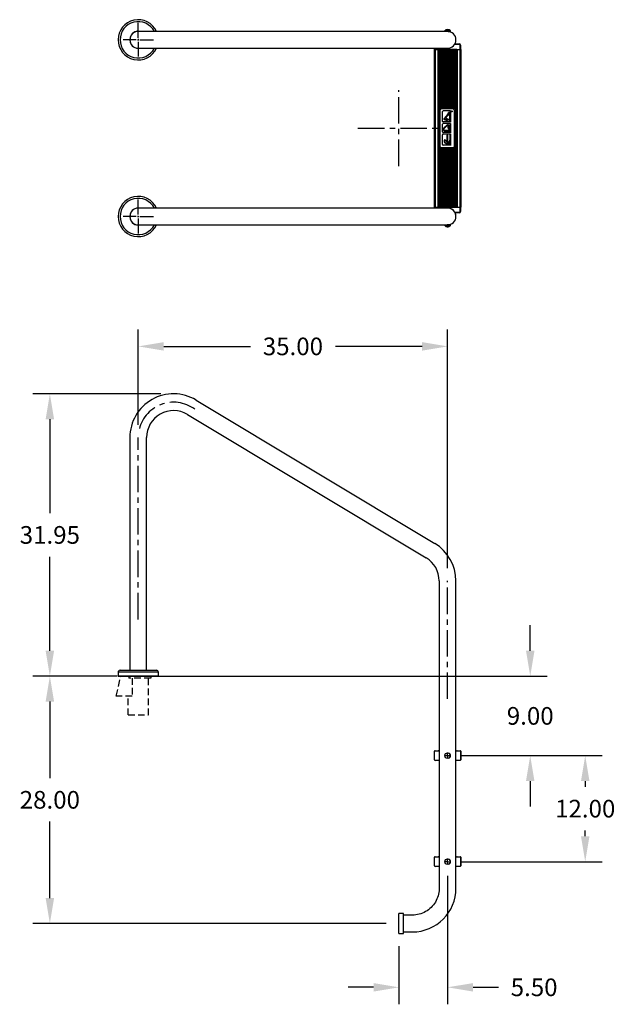
# Model space of a CAD drawing. Extents: x -13 to 104, y -99 to 12.
# Drawn here: x -13 to 54, y -99 to 12 of the extents above; entities that cross this region are included whole.
import ezdxf

# ---------------------------------------------------------------- set-up
doc = ezdxf.new("R2010")
doc.units = 0
doc.header["$LTSCALE"] = 6
doc.header["$MEASUREMENT"] = 0
doc.header["$PDSIZE"] = -1
doc.linetypes.add('CENTERX2', pattern=[0.8, 0.5, -0.1, 0.1, -0.1])
doc.linetypes.add('HIDDEN2', pattern=[0.1875, 0.125, -0.0625])
doc.layers.get('0').update_dxf_attribs({"linetype": 'CONTINUOUS'})
doc.layers.get('DEFPOINTS').update_dxf_attribs({"linetype": 'CONTINUOUS'})
doc.layers.add('HID', color=7, linetype='HIDDEN2')
doc.styles.add('ARIAL', font='ARIAL.TTF')
doc.dimstyles.get("Standard").update_dxf_attribs({"dimtxt": 0.18, "dimasz": 0.18, "dimexe": 0.18, "dimexo": 0.0625, "dimgap": 0.09, "dimtad": 0, "dimtih": 1, "dimtoh": 1, "dimdec": 4, "dimzin": 0, "dimtxsty": 'STANDARD', "dimcen": 0.09, "dimazin": 3, "dimtfac": 1, "dimtdec": 4, "dimtofl": 0, "dimtmove": 0, "dimatfit": 3, "dimtolj": 1, "dimtzin": 0})

# ---------------------------------------------------------------- blocks, each defined once
blk = doc.blocks.new('*D16')
at = {"color": 0}
for p, q in [((2.56, -30.07), (-11.92, -30.07)), ((-10, -32.95), (-10, -43.58)), ((-10, -59.14), (-10, -48.51)), ((-2.39, -62.02), (-11.92, -62.02))]:
    blk.add_line(p, q, dxfattribs=at)
for points in [[(-10.48, -32.95), (-9.52, -32.95), (-10, -30.07)], [(-10.48, -59.14), (-9.52, -59.14), (-10, -62.02)]]:
    blk.add_solid(points, dxfattribs=at)
at = {"layer": 'DEFPOINTS', "color": 0}
for p in [(-10, -30.07), (4, -30.07), (-0.95, -62.02)]:
    blk.add_point(p, dxfattribs=at)
at = {"color": 0, "insert": (-10, -46.04), "char_height": 2, "attachment_point": 5, "style": 'ARIAL'}
blk.add_mtext('\\A1;31.95', dxfattribs=at)
blk = doc.blocks.new('*D17')
at = {"color": 0}
for p, q in [((0, -33.58), (0, -22.78)), ((35, -49.8), (35, -22.78)), ((2.88, -24.7), (12.69, -24.7)), ((32.12, -24.7), (22.31, -24.7))]:
    blk.add_line(p, q, dxfattribs=at)
for points in [[(2.88, -24.22), (2.88, -25.18), (0, -24.7)], [(32.12, -24.22), (32.12, -25.18), (35, -24.7)]]:
    blk.add_solid(points, dxfattribs=at)
at = {"layer": 'DEFPOINTS', "color": 0}
for p in [(35, -24.7), (0, -35.02), (35, -51.24)]:
    blk.add_point(p, dxfattribs=at)
at = {"color": 0, "insert": (17.5, -24.7), "char_height": 2, "attachment_point": 5, "style": 'ARIAL'}
blk.add_mtext('\\A1;35.00', dxfattribs=at)
blk = doc.blocks.new('*D18')
at = {"color": 0}
for p, q in [((44.35, -59.14), (44.35, -56.26)), ((-2.27, -62.02), (46.27, -62.02)), ((36.44, -71.02), (46.27, -71.02)), ((44.35, -73.9), (44.35, -76.78))]:
    blk.add_line(p, q, dxfattribs=at)
for points in [[(43.87, -59.14), (44.83, -59.14), (44.35, -62.02)], [(43.87, -73.9), (44.83, -73.9), (44.35, -71.02)]]:
    blk.add_solid(points, dxfattribs=at)
at = {"layer": 'DEFPOINTS', "color": 0}
for p in [(-3.71, -62.02), (44.35, -62.02), (35, -71.02)]:
    blk.add_point(p, dxfattribs=at)
at = {"color": 0, "insert": (44.35, -66.52), "char_height": 2, "attachment_point": 5, "style": 'ARIAL'}
blk.add_mtext('\\A1;9.00', dxfattribs=at)
blk = doc.blocks.new('*D19')
at = {"color": 0}
for p, q in [((-3.71, -62.02), (-11.92, -62.02)), ((-10, -64.9), (-10, -73.56)), ((-10, -87.14), (-10, -78.48)), ((28.06, -90.02), (-11.92, -90.02))]:
    blk.add_line(p, q, dxfattribs=at)
for points in [[(-10.48, -64.9), (-9.52, -64.9), (-10, -62.02)], [(-10.48, -87.14), (-9.52, -87.14), (-10, -90.02)]]:
    blk.add_solid(points, dxfattribs=at)
at = {"layer": 'DEFPOINTS', "color": 0}
for p in [(-2.27, -62.02), (-10, -90.02), (29.5, -90.02)]:
    blk.add_point(p, dxfattribs=at)
at = {"color": 0, "insert": (-10, -76.02), "char_height": 2, "attachment_point": 5, "style": 'ARIAL'}
blk.add_mtext('\\A1;28.00', dxfattribs=at)
blk = doc.blocks.new('*D20')
at = {"color": 0}
for p, q in [((36.44, -71.02), (52.49, -71.02)), ((50.57, -73.9), (50.57, -74.55)), ((50.57, -80.14), (50.57, -79.48)), ((36.44, -83.02), (52.49, -83.02))]:
    blk.add_line(p, q, dxfattribs=at)
for points in [[(50.09, -73.9), (51.05, -73.9), (50.57, -71.02)], [(50.09, -80.14), (51.05, -80.14), (50.57, -83.02)]]:
    blk.add_solid(points, dxfattribs=at)
at = {"layer": 'DEFPOINTS', "color": 0}
for p in [(35, -71.02), (50.57, -71.02), (35, -83.02)]:
    blk.add_point(p, dxfattribs=at)
at = {"color": 0, "insert": (50.57, -77.02), "char_height": 2, "attachment_point": 5, "style": 'ARIAL'}
blk.add_mtext('\\A1;12.00', dxfattribs=at)
blk = doc.blocks.new('*D21')
at = {"color": 0}
for p, q in [((35, -84.64), (35, -99.16)), ((29.5, -92.59), (29.5, -99.16)), ((26.62, -97.24), (23.74, -97.24)), ((37.88, -97.24), (40.76, -97.24))]:
    blk.add_line(p, q, dxfattribs=at)
for points in [[(26.62, -96.76), (26.62, -97.72), (29.5, -97.24)], [(37.88, -96.76), (37.88, -97.72), (35, -97.24)]]:
    blk.add_solid(points, dxfattribs=at)
at = {"layer": 'DEFPOINTS', "color": 0}
for p in [(35, -83.2), (29.5, -91.15), (29.5, -97.24)]:
    blk.add_point(p, dxfattribs=at)
at = {"color": 0, "insert": (44.79, -97.24), "char_height": 2, "attachment_point": 5, "style": 'ARIAL'}
blk.add_mtext('\\A1;5.50', dxfattribs=at)

msp = doc.modelspace()

# ---------------------------------------------------------------- linework, layer by layer
for p, q in [((0, 10.218), (0, 11.906)), ((6.918, 10.95), (0, 10.95)), ((0, 10.09), (0, 9.91)), ((-0.218, 10), (-1.718, 10)), ((-0.09, 10), (0.09, 10)), ((0, 9.782), (0, 8.094)), ((0, 9.05), (6.918, 9.05)), ((0.218, 10), (1.718, 10)), ((0, -9.782), (0, -8.094)), ((-0.218, -10), (-1.718, -10)), ((-0.09, -10), (0.09, -10)), ((0, -10.09), (0, -9.91)), ((0.218, -10), (1.718, -10)), ((0, -10.218), (0, -11.906)), ((0.95, -62.019), (-0.95, -62.019)), ((0.95, -62.019), (-0.95, -62.019))]:
    msp.add_line(p, q)
at = {"color": 7, "linetype": 'CONTINUOUS'}
for p, q in [((35, 11.154), (35, 11.056)), ((33.918, 10.95), (6.918, 10.95)), ((35, 10.95), (33.918, 10.95)), ((34.662, 10.998), (34.656, 10.996)), ((34.656, 10.996), (34.656, 10.95)), ((34.697, 11.005), (34.662, 10.998)), ((34.76, 11.017), (34.697, 11.005)), ((34.843, 11.033), (34.76, 11.017)), ((34.937, 11.051), (34.843, 11.033)), ((34.937, 11.051), (34.937, 10.95)), ((35.062, 11.051), (35.062, 10.948)), ((35.129, 11.039), (35.062, 11.051)), ((35.062, 10.948), (35.154, 10.939)), ((35.216, 11.022), (35.129, 11.039)), ((35.154, 10.939), (35.235, 10.924)), ((35.284, 11.009), (35.216, 11.022)), ((35.235, 10.924), (35.299, 10.908)), ((35.328, 11), (35.284, 11.009)), ((35.299, 10.908), (35.336, 10.896)), ((35.344, 10.996), (35.328, 11)), ((35.336, 10.896), (35.34, 10.894)), ((35.344, 10.894), (35.344, 10.996)), ((6.918, 9.05), (33.918, 9.05)), ((33.525, 8.909), (33.525, 9.05)), ((33.587, 9.05), (33.587, 8.909)), ((33.918, 9.05), (35, 9.05)), ((36.35, 9.472), (35.79, 9.472)), ((35.828, 9.534), (36.35, 9.534)), ((36.35, 9.534), (36.35, 9.472)), ((36.475, 9.409), (36.412, 9.409)), ((36.412, 8.909), (36.412, 9.409)), ((36.475, 9.409), (36.475, 8.909)), ((33.515, -8.941), (33.515, 8.909)), ((33.515, 8.909), (33.577, 8.909)), ((33.577, 8.909), (33.577, -8.941)), ((33.577, 8.909), (33.917, 8.909)), ((33.917, -8.941), (33.917, 8.909)), ((33.917, 8.909), (33.967, 8.909)), ((36.033, 8.909), (33.967, 8.909)), ((33.979, -8.941), (33.979, 8.909)), ((34.026, 8.909), (34.026, -8.941)), ((34.099, 8.909), (34.099, 2.159)), ((34.204, 8.909), (34.204, 2.245)), ((34.277, 8.909), (34.277, 2.271)), ((34.382, 8.909), (34.382, 2.279)), ((34.455, 8.909), (34.455, 2.279)), ((34.56, 8.909), (34.56, 2.279)), ((34.633, 8.909), (34.633, 2.279)), ((34.738, 8.909), (34.738, 2.279)), ((34.811, 8.909), (34.811, 2.279)), ((34.916, 8.909), (34.916, 2.279)), ((34.989, 8.909), (34.989, 2.279)), ((35.094, 8.909), (35.094, 2.279)), ((35.167, 8.909), (35.167, 2.279)), ((35.272, 8.909), (35.272, 2.279)), ((35.345, 8.909), (35.345, 2.279)), ((35.45, 8.909), (35.45, 2.279)), ((35.523, 8.909), (35.523, 2.279)), ((35.628, 8.909), (35.628, 2.271)), ((35.701, 8.909), (35.701, 2.245)), ((35.806, 8.909), (35.806, 2.159)), ((35.879, 8.909), (35.879, -8.941)), ((35.984, 8.909), (35.984, -8.941)), ((36.021, 8.909), (36.021, -8.941)), ((36.033, 8.909), (36.083, 8.909)), ((36.083, 8.909), (36.083, -8.941)), ((36.083, 8.909), (36.422, 8.909)), ((36.422, -8.941), (36.422, 8.909)), ((36.422, 8.909), (36.485, 8.909)), ((36.485, 8.909), (36.485, -8.941)), ((34.382, 2.279), (34.345, 2.279)), ((34.56, 2.279), (34.455, 2.279)), ((34.738, 2.279), (34.633, 2.279)), ((34.916, 2.279), (34.811, 2.279)), ((35.094, 2.279), (34.989, 2.279)), ((35.272, 2.279), (35.167, 2.279)), ((35.45, 2.279), (35.345, 2.279)), ((35.56, 2.279), (35.523, 2.279)), ((34.114, 1.966), (34.114, -1.973)), ((35.56, 2.197), (34.345, 2.197)), ((34.434, 0.771), (34.434, 1.884)), ((35.337, 1.955), (34.505, 1.955)), ((34.727, 1.234), (35.054, 1.634)), ((34.794, 1.18), (35.135, 1.598)), ((35.234, 1.486), (35.061, 1.486)), ((35.083, 1.716), (35.083, 1.75)), ((35.136, 1.778), (35.112, 1.778)), ((35.234, 1.572), (35.131, 1.572)), ((35.164, 1.68), (35.164, 1.75)), ((35.249, 0.719), (35.249, 1.651)), ((35.277, 1.665), (35.277, 1.694)), ((35.277, 1.665), (35.277, 1.694)), ((35.337, 1.679), (35.277, 1.679)), ((35.356, 0.681), (35.356, 1.974)), ((35.79, -1.973), (35.79, 1.966)), ((34.434, -0.429), (34.434, 0.451)), ((35.337, 0.7), (34.505, 0.7)), ((35.337, 0.522), (34.505, 0.522)), ((34.903, 0.354), (34.578, 0.02)), ((34.908, 0.349), (34.583, 0.015)), ((34.95, 0.303), (34.62, -0.023)), ((34.955, 0.298), (34.625, -0.028)), ((34.882, 0.871), (34.637, 0.956)), ((34.891, 0.898), (34.646, 0.983)), ((34.782, 1.053), (34.795, 1.082)), ((35.258, 0.85), (34.785, 1.014)), ((35.234, 0.931), (34.819, 1.074)), ((35.25, 0.943), (34.824, 1.09)), ((35.077, 0.008), (35.077, 0.247)), ((35.085, 0.008), (35.085, 0.247)), ((35.142, 0.008), (35.142, 0.254)), ((35.149, 0.008), (35.149, 0.254)), ((35.249, -0.481), (35.249, 0.077)), ((35.337, 0.106), (35.277, 0.106)), ((35.356, -0.519), (35.356, 0.541)), ((34.434, -1.862), (34.434, -0.748)), ((35.337, -0.5), (34.505, -0.5)), ((35.337, -0.678), (34.505, -0.678)), ((35.234, -0.273), (34.725, -0.273)), ((35.234, -0.28), (34.725, -0.28)), ((35.234, -0.337), (34.731, -0.337)), ((35.234, -0.345), (34.731, -0.345)), ((34.96, -0.803), (34.932, -0.803)), ((34.946, -1.837), (34.946, -0.8)), ((35.028, -0.803), (34.999, -0.803)), ((35.028, -0.803), (35, -0.803)), ((35.014, -1.837), (35.014, -0.8)), ((35.234, -0.035), (35.192, -0.035)), ((35.234, -0.042), (35.192, -0.042)), ((35.356, -1.951), (35.356, -0.659)), ((35.375, -0.519), (35.375, -0.345)), ((34.099, -2.165), (34.099, -8.941)), ((34.345, -2.203), (35.56, -2.203)), ((35.337, -1.932), (34.505, -1.932)), ((34.641, -1.605), (34.641, -1.376)), ((34.931, -1.865), (34.656, -1.638)), ((34.67, -1.609), (34.67, -1.378)), ((34.931, -1.829), (34.675, -1.62)), ((34.93, -1.562), (34.693, -1.367)), ((34.93, -1.522), (34.711, -1.343)), ((34.931, -1.865), (34.931, -1.837)), ((35.028, -1.851), (34.931, -1.851)), ((35.226, -1.647), (35.037, -1.49)), ((35.226, -1.843), (35.037, -1.686)), ((35.249, -1.914), (35.249, -1.355)), ((35.337, -1.327), (35.277, -1.327)), ((35.806, -2.165), (35.806, -8.941)), ((34.204, -2.251), (34.204, -8.941)), ((34.277, -2.278), (34.277, -8.941)), ((34.345, -2.285), (34.382, -2.285)), ((34.382, -2.285), (34.382, -8.941)), ((34.455, -2.285), (34.56, -2.285)), ((34.455, -2.285), (34.455, -8.941)), ((34.56, -2.285), (34.56, -8.941)), ((34.633, -2.285), (34.633, -8.941)), ((34.633, -2.285), (34.738, -2.285)), ((34.738, -2.285), (34.738, -8.941)), ((34.811, -2.285), (34.811, -8.941)), ((34.811, -2.285), (34.916, -2.285)), ((34.916, -2.285), (34.916, -8.941)), ((34.989, -2.285), (35.094, -2.285)), ((34.989, -2.285), (34.989, -8.941)), ((35.094, -2.285), (35.094, -8.941)), ((35.167, -2.285), (35.167, -8.941)), ((35.167, -2.285), (35.272, -2.285)), ((35.272, -2.285), (35.272, -8.941)), ((35.345, -2.285), (35.345, -8.941)), ((35.345, -2.285), (35.45, -2.285)), ((35.45, -2.285), (35.45, -8.941)), ((35.523, -2.285), (35.523, -8.941)), ((35.523, -2.285), (35.56, -2.285)), ((35.628, -2.278), (35.628, -8.941)), ((35.701, -2.251), (35.701, -8.941)), ((34.379, -9.05), (0, -9.05)), ((33.577, -8.941), (33.515, -8.941)), ((33.525, -9.05), (33.525, -8.941)), ((33.577, -8.941), (33.917, -8.941)), ((33.587, -8.941), (33.587, -9.05)), ((33.967, -8.941), (33.917, -8.941)), ((33.967, -8.941), (36.033, -8.941)), ((34.992, -9.05), (34.379, -9.05)), ((35.81, -9.503), (36.35, -9.503)), ((36.35, -9.566), (35.845, -9.566)), ((35.945, -9.903), (35.942, -9.875)), ((35.948, -9.941), (35.945, -9.903)), ((35.95, -9.973), (35.948, -9.941)), ((35.95, -9.993), (35.95, -9.973)), ((35.95, -10), (35.95, -9.993)), ((35.95, -10), (35.95, -10)), ((36.083, -8.941), (36.033, -8.941)), ((36.083, -8.941), (36.422, -8.941)), ((36.35, -9.503), (36.35, -9.566)), ((36.412, -9.441), (36.412, -8.941)), ((36.412, -9.441), (36.475, -9.441)), ((36.485, -8.941), (36.422, -8.941)), ((36.475, -8.941), (36.475, -9.441)), ((0, -10.95), (5.984, -10.95)), ((4.875, -10.95), (5.106, -10.95)), ((5.106, -10.95), (5.334, -10.95)), ((5.334, -10.95), (5.556, -10.95)), ((5.556, -10.95), (5.774, -10.95)), ((5.984, -10.95), (6.188, -10.95)), ((6.188, -10.95), (6.384, -10.95)), ((6.384, -10.95), (6.571, -10.95)), ((6.571, -10.95), (34.62, -10.95)), ((34.62, -10.95), (34.72, -10.95)), ((34.656, -10.95), (34.656, -10.996)), ((34.656, -10.996), (34.69, -11.031)), ((34.656, -10.996), (34.672, -11)), ((34.672, -11), (34.717, -11.009)), ((34.69, -11.031), (34.727, -11.063)), ((34.717, -11.009), (34.786, -11.022)), ((34.72, -10.95), (34.805, -10.95)), ((34.727, -11.063), (34.768, -11.09)), ((34.768, -11.09), (34.811, -11.113)), ((34.786, -11.022), (34.872, -11.039)), ((34.805, -10.95), (34.875, -10.95)), ((34.811, -11.113), (34.856, -11.131)), ((34.856, -11.131), (34.903, -11.143)), ((34.872, -11.039), (34.939, -11.051)), ((34.875, -10.95), (34.929, -10.95)), ((34.903, -11.143), (34.951, -11.151)), ((34.929, -10.95), (34.969, -10.95)), ((34.939, -11.051), (34.939, -10.95)), ((34.939, -11.051), (34.947, -11.052)), ((34.947, -11.052), (34.955, -11.053)), ((34.954, -10.951), (34.948, -10.95)), ((34.97, -10.954), (34.954, -10.951)), ((34.955, -11.053), (34.962, -11.054)), ((34.962, -11.054), (34.97, -11.055)), ((34.969, -10.95), (34.992, -10.95)), ((34.986, -10.955), (34.97, -10.954)), ((34.97, -11.055), (34.978, -11.055)), ((34.978, -11.055), (34.986, -11.056)), ((35.002, -10.956), (34.986, -10.955)), ((34.986, -11.056), (34.994, -11.056)), ((34.992, -10.95), (35, -10.95)), ((34.994, -11.056), (35.002, -11.056)), ((35, -11.148), (35.001, -11.14)), ((35.026, -10.955), (35.001, -10.954)), ((35.001, -11.079), (35.002, -11.056)), ((35.001, -11.098), (35.001, -11.079)), ((35.001, -11.115), (35.001, -11.098)), ((35.001, -11.129), (35.001, -11.115)), ((35.001, -11.14), (35.001, -11.129)), ((35.017, -10.955), (35.002, -10.956)), ((35.002, -11.056), (35.009, -11.056)), ((35.009, -11.056), (35.017, -11.056)), ((35.033, -10.954), (35.017, -10.955)), ((35.017, -11.056), (35.025, -11.055)), ((35.025, -11.055), (35.033, -11.055)), ((35.063, -10.948), (35.026, -10.955)), ((35.049, -10.951), (35.033, -10.954)), ((35.033, -11.055), (35.041, -11.054)), ((35.041, -11.054), (35.049, -11.053)), ((35.064, -10.948), (35.049, -10.951)), ((35.049, -11.053), (35.056, -11.052)), ((35.049, -11.151), (35.097, -11.143)), ((35.056, -11.052), (35.064, -11.051)), ((35.084, -10.947), (35.063, -10.948)), ((35.147, -10.94), (35.064, -10.948)), ((35.064, -11.051), (35.064, -10.948)), ((35.064, -10.948), (35.064, -10.948)), ((35.064, -11.051), (35.158, -11.033)), ((35.135, -10.942), (35.084, -10.947)), ((35.097, -11.143), (35.144, -11.131)), ((35.17, -10.937), (35.135, -10.942)), ((35.144, -11.131), (35.189, -11.113)), ((35.233, -10.925), (35.147, -10.94)), ((35.158, -11.033), (35.242, -11.017)), ((35.187, -10.934), (35.17, -10.937)), ((35.185, -10.934), (35.187, -10.934)), ((35.189, -11.113), (35.232, -11.09)), ((35.232, -11.09), (35.272, -11.063)), ((35.296, -10.909), (35.233, -10.925)), ((35.242, -11.017), (35.304, -11.005)), ((35.272, -11.063), (35.31, -11.031)), ((35.333, -10.897), (35.296, -10.909)), ((35.304, -11.005), (35.338, -10.998)), ((35.31, -11.031), (35.343, -10.996)), ((35.342, -10.894), (35.333, -10.897)), ((35.338, -10.998), (35.343, -10.996)), ((35.343, -10.996), (35.343, -10.894)), ((34.951, -11.151), (35, -11.154)), ((35, -11.152), (35, -11.148)), ((35, -11.154), (35.049, -11.151)), ((35, -11.154), (35, -11.152)), ((-0.95, -35.019), (-0.95, -61.349)), ((0.95, -61.349), (0.95, -35.019)), ((34.05, -51.239), (34.05, -86.019)), ((35.95, -86.019), (35.95, -51.239)), ((-2.275, -61.569), (-2.275, -62.019)), ((0, -61.569), (-2.275, -61.569)), ((-2.055, -61.349), (0, -61.349)), ((1.406, -62.019), (-1.975, -62.019)), ((0, -61.349), (2.055, -61.349)), ((2.275, -61.569), (0, -61.569)), ((2.275, -62.019), (2.275, -61.569)), ((33.515, -71.494), (33.515, -70.519)), ((33.525, -71.494), (33.525, -70.544)), ((33.577, -70.457), (33.917, -70.457)), ((33.587, -70.482), (33.65, -70.482)), ((33.65, -70.482), (34.05, -70.482)), ((34.656, -71.018), (35, -71.019)), ((34.998, -71.3), (34.936, -71.3)), ((34.939, -70.738), (35.002, -70.738)), ((34.939, -70.738), (34.939, -70.738)), ((35.064, -70.739), (34.939, -70.738)), ((34.999, -71.27), (34.998, -71.3)), ((35.061, -71.301), (34.998, -71.3)), ((35, -71.095), (34.999, -71.132)), ((34.999, -71.132), (34.999, -71.168)), ((34.999, -71.168), (34.999, -71.203)), ((34.999, -71.203), (34.999, -71.237)), ((34.999, -71.237), (34.999, -71.27)), ((35, -70.944), (35.001, -70.907)), ((35, -70.982), (35, -70.944)), ((35, -71.019), (35, -70.982)), ((35, -71.019), (35.343, -71.021)), ((35, -71.019), (35, -71.057)), ((35, -71.057), (35, -71.095)), ((35.001, -70.769), (35.002, -70.738)), ((35.001, -70.802), (35.001, -70.769)), ((35.001, -70.835), (35.001, -70.802)), ((35.001, -70.871), (35.001, -70.835)), ((35.001, -70.907), (35.001, -70.871)), ((35.002, -70.738), (35.064, -70.739)), ((35.064, -70.739), (35.064, -70.739)), ((35.95, -70.482), (36.35, -70.482)), ((36.083, -70.457), (36.422, -70.457)), ((36.35, -70.482), (36.412, -70.482)), ((36.475, -70.544), (36.475, -71.494)), ((36.485, -70.519), (36.485, -71.494)), ((33.587, -71.557), (33.577, -71.557)), ((33.65, -71.557), (33.587, -71.557)), ((34.05, -71.557), (33.65, -71.557)), ((36.35, -71.557), (35.95, -71.557)), ((36.412, -71.557), (36.35, -71.557)), ((36.422, -71.557), (36.412, -71.557)), ((33.577, -82.457), (33.917, -82.457)), ((36.083, -82.457), (36.422, -82.457)), ((33.515, -83.494), (33.515, -82.519)), ((33.525, -83.494), (33.525, -82.544)), ((33.587, -83.557), (33.577, -83.557)), ((33.587, -82.482), (33.65, -82.482)), ((33.65, -83.557), (33.587, -83.557)), ((33.65, -82.482), (34.05, -82.482)), ((34.05, -83.557), (33.65, -83.557)), ((34.656, -83.018), (35, -83.019)), ((34.998, -83.3), (34.936, -83.3)), ((34.939, -82.738), (35.002, -82.738)), ((34.939, -82.738), (34.939, -82.738)), ((35.064, -82.739), (34.939, -82.738)), ((34.999, -83.27), (34.998, -83.3)), ((35.061, -83.301), (34.998, -83.3)), ((35, -83.095), (34.999, -83.132)), ((34.999, -83.132), (34.999, -83.168)), ((34.999, -83.168), (34.999, -83.203)), ((34.999, -83.203), (34.999, -83.237)), ((34.999, -83.237), (34.999, -83.27)), ((35, -82.944), (35.001, -82.907)), ((35, -82.982), (35, -82.944)), ((35, -83.019), (35, -82.982)), ((35, -83.019), (35.343, -83.021)), ((35, -83.019), (35, -83.057)), ((35, -83.057), (35, -83.095)), ((35.001, -82.769), (35.002, -82.738)), ((35.001, -82.802), (35.001, -82.769)), ((35.001, -82.835), (35.001, -82.802)), ((35.001, -82.871), (35.001, -82.835)), ((35.001, -82.907), (35.001, -82.871)), ((35.002, -82.738), (35.064, -82.739)), ((35.064, -82.739), (35.064, -82.739)), ((35.95, -82.482), (36.35, -82.482)), ((36.35, -83.557), (35.95, -83.557)), ((36.35, -82.482), (36.412, -82.482)), ((36.412, -83.557), (36.35, -83.557)), ((36.422, -83.557), (36.412, -83.557)), ((36.475, -82.544), (36.475, -83.494)), ((36.485, -82.519), (36.485, -83.494)), ((33.927, -86.876), (33.866, -87.061)), ((33.976, -86.688), (33.927, -86.876)), ((34.012, -86.496), (33.976, -86.688)), ((34.037, -86.303), (34.012, -86.496)), ((34.049, -86.109), (34.037, -86.303)), ((34.05, -86.019), (34.049, -86.109)), ((33.394, -87.909), (33.269, -88.058)), ((33.51, -87.752), (33.394, -87.909)), ((33.616, -87.588), (33.51, -87.752)), ((33.71, -87.418), (33.616, -87.588)), ((33.794, -87.242), (33.71, -87.418)), ((33.866, -87.061), (33.794, -87.242)), ((30, -88.889), (29.5, -88.889)), ((29.5, -91.149), (29.5, -88.889)), ((30, -89.069), (30, -88.889)), ((31, -89.069), (30, -89.069)), ((30, -89.076), (30, -89.069)), ((30, -89.069), (30, -89.069)), ((30, -89.097), (30, -89.076)), ((30, -89.131), (30, -89.097)), ((30, -89.178), (30, -89.131)), ((31, -89.069), (31, -89.069)), ((31.037, -89.069), (31, -89.069)), ((31.221, -89.061), (31.037, -89.069)), ((31.415, -89.041), (31.221, -89.061)), ((31.607, -89.008), (31.415, -89.041)), ((31.796, -88.964), (31.607, -89.008)), ((31.983, -88.907), (31.796, -88.964)), ((32.165, -88.838), (31.983, -88.907)), ((32.342, -88.758), (32.165, -88.838)), ((32.514, -88.667), (32.342, -88.758)), ((32.68, -88.565), (32.514, -88.667)), ((32.839, -88.452), (32.68, -88.565)), ((32.991, -88.33), (32.839, -88.452)), ((33.134, -88.198), (32.991, -88.33)), ((33.269, -88.058), (33.134, -88.198)), ((30, -89.238), (30, -89.178)), ((30, -89.308), (30, -89.238)), ((30, -89.389), (30, -89.308)), ((30, -89.48), (30, -89.389)), ((30, -89.578), (30, -89.48)), ((30, -89.683), (30, -89.578)), ((30, -89.792), (30, -89.683)), ((30, -89.905), (30, -89.792)), ((30, -90.019), (30, -89.905)), ((30, -90.134), (30, -90.019)), ((30, -90.247), (30, -90.134)), ((30, -90.356), (30, -90.247)), ((29.5, -91.149), (30, -91.149)), ((30, -90.461), (30, -90.356)), ((30, -90.559), (30, -90.461)), ((30, -90.649), (30, -90.559)), ((30, -90.731), (30, -90.649)), ((30, -90.801), (30, -90.731)), ((30, -90.861), (30, -90.801)), ((30, -90.908), (30, -90.861)), ((30, -90.942), (30, -90.908)), ((30, -90.962), (30, -90.942)), ((30, -90.969), (30, -90.962)), ((30, -90.969), (31, -90.969)), ((30, -91.149), (30, -90.969))]:
    msp.add_line(p, q, dxfattribs=at)
at = {"color": 7, "linetype": 'CENTERX2'}
for p, q in [((35.234, -0.1), (35.192, -0.1)), ((35.234, -0.107), (35.192, -0.107)), ((0, -55.603), (0, -35.019)), ((35, -64.603), (35, -51.239))]:
    msp.add_line(p, q, dxfattribs=at)
at = {"color": 7}
for p, q in [((6.549, -30.776), (33.549, -46.996)), ((5.571, -32.405), (32.571, -48.625))]:
    msp.add_line(p, q, dxfattribs=at)
at = {"linetype": 'CONTINUOUS'}
msp.add_line((2.275, -62.019), (-2.275, -62.019), dxfattribs=at)
at = {"color": 7, "linetype": 'CONTINUOUS', "flags": 128}
for points in [[(35.429, 1.877), (35.429, 1.893), (35.429, 1.893), (35.429, 1.896), (35.429, 1.899), (35.429, 1.901), (35.429, 1.904), (35.43, 1.906), (35.43, 1.908), (35.43, 1.909), (35.43, 1.911), (35.43, 1.911), (35.431, 1.913), (35.431, 1.914), (35.432, 1.916), (35.433, 1.917), (35.434, 1.919), (35.435, 1.92), (35.436, 1.921), (35.437, 1.922), (35.439, 1.923), (35.44, 1.924), (35.442, 1.925), (35.443, 1.926), (35.445, 1.926), (35.447, 1.927), (35.449, 1.927), (35.451, 1.927), (35.451, 1.927), (35.454, 1.927), (35.457, 1.926), (35.46, 1.925), (35.462, 1.924), (35.464, 1.922), (35.466, 1.92), (35.468, 1.917), (35.47, 1.915), (35.47, 1.913), (35.471, 1.912), (35.471, 1.91), (35.472, 1.908), (35.472, 1.906), (35.472, 1.903), (35.472, 1.901), (35.472, 1.899), (35.472, 1.899), (35.509, 1.928), (35.509, 1.928), (35.509, 1.919), (35.509, 1.919), (35.472, 1.89), (35.472, 1.89), (35.472, 1.884), (35.472, 1.884), (35.509, 1.884), (35.509, 1.884), (35.509, 1.877), (35.509, 1.877), (35.429, 1.877)], [(35.437, 1.884), (35.464, 1.884), (35.464, 1.884), (35.464, 1.898), (35.464, 1.898), (35.464, 1.901), (35.464, 1.902), (35.464, 1.904), (35.464, 1.906), (35.464, 1.907), (35.463, 1.909), (35.463, 1.91), (35.463, 1.911), (35.462, 1.913), (35.461, 1.915), (35.459, 1.916), (35.458, 1.917), (35.456, 1.918), (35.454, 1.919), (35.453, 1.92), (35.451, 1.92), (35.451, 1.92), (35.449, 1.92), (35.447, 1.919), (35.445, 1.918), (35.443, 1.917), (35.442, 1.916), (35.441, 1.915), (35.44, 1.913), (35.439, 1.911), (35.438, 1.91), (35.438, 1.909), (35.438, 1.908), (35.438, 1.906), (35.438, 1.905), (35.437, 1.903), (35.437, 1.901), (35.437, 1.899), (35.437, 1.899), (35.437, 1.884)]]:
    msp.add_lwpolyline(points, dxfattribs=at)
at = {"color": 7, "linetype": 'CONTINUOUS'}
msp.add_circle((35.47, 1.898), 0.0541, dxfattribs=at)
for centre, radius, start, end in [((0, 10), 2.275, 24.68205, 335.31795), ((0, 10), 2.055, 27.53479, 332.46521), ((35, 10.701), 0.453, 90, 139.29426), ((35, 10.701), 0.453, 40.70574, 90), ((0, 10), 0.965, 79.88458, 280.11542), ((0, 10), 0.95, 90, 270), ((35, 10.701), 0.355, 90, 100.12649), ((35, 10.701), 0.255, 75.81237, 102.24636), ((35, 10.701), 0.355, 79.87351, 90), ((35, 10), 0.95, 270, 90), ((35, 10), 0.95, 270, 270.47945), ((36.35, 9.409), 0.125, 0, 90), ((36.35, 9.409), 0.0625, 0, 90), ((34.345, 1.966), 0.313, 116.8207, 141.92461), ((34.345, 1.966), 0.312, 90, 102.56811), ((35.56, 1.966), 0.313, 77.43189, 90), ((35.56, 1.966), 0.313, 38.07539, 63.1793), ((34.345, 1.966), 0.231, 90, 180), ((34.505, 1.884), 0.0709, 90, 180), ((34.666, 1.041), 0.0895, 69.93543, 250.844), ((34.838, 1.144), 0.143, 140.75385, 223.89588), ((34.838, 1.144), 0.0573, 140.75385, 215.91565), ((34.954, 1.716), 0.129, 320.75385, 0), ((35.112, 1.75), 0.0286, 90, 180), ((35.035, 1.68), 0.129, 320.75385, 0), ((35.136, 1.75), 0.0286, 0, 90), ((35.277, 1.651), 0.0287, 90.1309, 180), ((35.246, 1.924), 0.043, 309.94451, 50.05549), ((35.246, 1.858), 0.043, 309.94451, 50.05549), ((35.246, 1.792), 0.043, 309.94451, 50.05549), ((35.246, 1.726), 0.043, 310.49656, 50.05549), ((35.285, 1.924), 0.043, 309.94451, 50.05549), ((35.285, 1.858), 0.043, 309.94451, 50.05549), ((35.285, 1.792), 0.043, 309.94451, 50.05549), ((35.285, 1.726), 0.043, 310.49656, 50.05549), ((35.56, 1.966), 0.231, 0, 90), ((34.505, 0.771), 0.0709, 180, 270), ((34.505, 0.451), 0.0709, 90, 180), ((34.731, -0.13), 0.215, 135.64151, 270), ((34.731, -0.13), 0.208, 135.64151, 270), ((34.667, 1.041), 0.0616, 67.2749, 250.844), ((34.756, 1.064), 0.0285, 223.45117, 336.33758), ((34.768, 1.093), 0.0286, 335.90703, 35.91565), ((34.911, 0.956), 0.0895, 250.844, 348.40005), ((34.911, 0.956), 0.0616, 250.844, 357.50946), ((35.006, 0.254), 0.143, 0, 135.64151), ((35.006, 0.254), 0.136, 0, 135.64151), ((35.006, 0.247), 0.0788, 0, 134.59906), ((35.006, 0.247), 0.0716, 0, 134.59906), ((35.192, 0.008), 0.115, 180, 270), ((35.192, 0.008), 0.107, 180, 270), ((35.192, 0.008), 0.0501, 180, 270), ((35.192, 0.008), 0.043, 180, 270), ((35.277, 0.077), 0.0286, 90, 180), ((35.246, 0.482), 0.043, 309.94451, 50.05549), ((35.246, 0.416), 0.043, 309.94451, 50.05549), ((35.246, 0.35), 0.043, 309.94451, 50.05549), ((35.246, 0.285), 0.043, 309.94451, 50.05549), ((35.246, 0.219), 0.043, 309.94451, 50.05549), ((35.246, 0.153), 0.043, 310.49656, 50.05549), ((35.285, 0.482), 0.043, 309.94451, 50.05549), ((35.285, 0.416), 0.043, 309.94451, 50.05549), ((35.285, 0.35), 0.043, 309.94451, 50.05549), ((35.285, 0.285), 0.043, 309.94451, 50.05549), ((35.285, 0.219), 0.043, 309.94451, 50.05549), ((35.285, 0.153), 0.043, 310.49656, 50.05549), ((34.505, -0.429), 0.0709, 180, 270), ((34.503, -0.746), 0.0689, 89.88989, 179.88989), ((34.725, -0.13), 0.15, 134.59906, 270), ((34.725, -0.13), 0.143, 134.59906, 270), ((34.98, -0.803), 0.034, 0, 180), ((35.246, -0.687), 0.043, 309.94451, 347.85157), ((35.246, -0.753), 0.043, 309.94451, 50.05549), ((35.246, -0.819), 0.043, 309.94451, 50.05549), ((35.246, -0.885), 0.043, 309.94451, 50.05549), ((35.246, -0.951), 0.043, 309.94451, 50.05549), ((35.246, -1.016), 0.043, 309.94451, 50.05549), ((35.246, -1.082), 0.043, 309.94451, 50.05549), ((35.285, -0.687), 0.043, 309.94451, 347.85157), ((35.285, -0.753), 0.043, 309.94451, 50.05549), ((35.285, -0.819), 0.043, 309.94451, 50.05549), ((35.285, -0.885), 0.043, 309.94451, 50.05549), ((35.285, -0.951), 0.043, 309.94451, 50.05549), ((35.285, -1.016), 0.043, 309.94451, 50.05549), ((35.285, -1.082), 0.043, 309.94451, 50.05549), ((34.345, -1.973), 0.313, 218.07539, 243.1793), ((34.345, -1.973), 0.231, 180, 270), ((34.505, -1.862), 0.0709, 180, 270), ((34.684, -1.376), 0.043, 50.68569, 180), ((34.684, -1.605), 0.043, 180, 230.40427), ((34.684, -1.378), 0.0143, 50.57742, 180), ((34.684, -1.609), 0.0143, 180, 230.68569), ((35.277, -1.355), 0.0286, 90, 180), ((35.246, -1.148), 0.043, 309.94451, 50.05549), ((35.246, -1.214), 0.043, 309.94451, 50.05549), ((35.246, -1.28), 0.043, 310.49656, 50.05549), ((35.285, -1.148), 0.043, 309.94451, 50.05549), ((35.285, -1.214), 0.043, 309.94451, 50.05549), ((35.285, -1.28), 0.043, 310.49656, 50.05549), ((35.56, -1.973), 0.231, 270, 360), ((35.56, -1.973), 0.313, 296.8207, 321.92461), ((34.345, -1.973), 0.313, 257.43189, 270), ((35.56, -1.973), 0.313, 270, 282.56811), ((0, -10), 2.275, 24.68205, 335.31795), ((0, -10), 2.055, 27.53479, 332.46521), ((0, -10), 0.965, 79.88458, 280.11542), ((0, -10), 0.95, 90, 270), ((35, -10), 0.95, 7.56084, 90.47978), ((35, -10), 0.95, 269.99991, 89.99991), ((35, -10), 0.95, 7.10523, 20.7473), ((36.35, -9.441), 0.125, 270, 0), ((36.35, -9.441), 0.0625, 270, 0), ((-2.055, -61.569), 0.22, 90, 180), ((2.055, -61.569), 0.22, 0, 90), ((33.577, -70.519), 0.0625, 90, 180), ((33.587, -70.544), 0.0625, 90, 180), ((33.917, -70.519), 0.0625, 36.8699, 90), ((34.937, -71.019), 0.281, 89.68567, 179.68566), ((34.937, -71.019), 0.281, 179.68555, 269.68557), ((35.062, -71.02), 0.281, 269.6855, 89.68572), ((35.062, -71.02), 0.281, 269.68555, 359.68557), ((35.062, -71.02), 0.281, 359.68568, 89.68566), ((36.083, -70.519), 0.0625, 90, 143.1301), ((36.412, -70.544), 0.0625, 0, 90), ((36.422, -70.519), 0.0625, 0, 90), ((33.577, -71.494), 0.0625, 180, 270), ((33.587, -71.494), 0.0625, 180, 270), ((36.412, -71.494), 0.0625, 270, 0), ((36.422, -71.494), 0.0625, 270, 0), ((33.577, -82.519), 0.0625, 90, 180), ((33.917, -82.519), 0.0625, 36.8699, 90), ((36.083, -82.519), 0.0625, 90, 143.1301), ((36.422, -82.519), 0.0625, 0, 90), ((33.577, -83.494), 0.0625, 180, 270), ((33.587, -82.544), 0.0625, 90, 180), ((33.587, -83.494), 0.0625, 180, 270), ((34.937, -83.019), 0.281, 89.68567, 179.68566), ((34.937, -83.019), 0.281, 179.68555, 269.68557), ((35.062, -83.02), 0.281, 269.6855, 89.68572), ((35.062, -83.02), 0.281, 269.68555, 359.68557), ((35.062, -83.02), 0.281, 359.68568, 89.68566), ((36.412, -82.544), 0.0625, 0, 90), ((36.412, -83.494), 0.0625, 270, 0), ((36.422, -83.494), 0.0625, 270, 0), ((31, -86.019), 4.95, 270, 0)]:
    msp.add_arc(centre, radius, start, end, dxfattribs=at)
at = {"color": 7}
for centre, radius, start, end in [((4, -35.019), 4.95, 59.00562, 180), ((4, -35.019), 3.05, 59.00562, 180), ((31, -51.239), 4.95, 360, 59.00562), ((31, -51.239), 3.05, 0, 59.0066)]:
    msp.add_arc(centre, radius, start, end, dxfattribs=at)
at = {"color": 7, "linetype": 'CENTERX2'}
msp.add_arc((4, -35.019), 4, 53.23105, 169.92134, dxfattribs=at)
at = {"layer": 'DEFPOINTS', "color": 7, "linetype": 'CENTERX2'}
for p, q in [((29.5, -4.292), (29.5, 4.292)), ((24.855, 0), (34.145, 0)), ((24.855, 0), (34.145, 0))]:
    msp.add_line(p, q, dxfattribs=at)
at = {"layer": 'HID'}
msp.add_line((-2.492, -64.279), (-1.975, -62.019), dxfattribs=at)
at = {"layer": 'HID', "color": 7}
for p, q in [((-1.058, -62.019), (-1.058, -62.237)), ((1.406, -62.237), (-1.058, -62.237)), ((-0.683, -62.237), (-0.683, -64.279)), ((1.15, -66.416, -0.157), (1.15, -62.237)), ((1.406, -62.019), (1.406, -62.237)), ((-0.683, -64.279), (-2.492, -64.279)), ((-1.15, -66.416), (-1.15, -64.279)), ((-1.15, -66.416), (1.15, -66.416, -0.157))]:
    msp.add_line(p, q, dxfattribs=at)

# ---------------------------------------------------------------- dimensions: what is measured, and where the dimension line sits
at = {"color": 7}
dim = msp.add_linear_dim(base=(35, -24.704), p1=(0, -35.019), p2=(35, -51.239), dimstyle='STANDARD', override={"dimscale": 16, "dimtxt": 0.125, "dimexe": 0.12, "dimexo": 0.09, "dimdec": 2, "dimtxsty": 'ARIAL', "dimcen": 0.19, "dimtdec": 2}, dxfattribs=at)
dim.commit()
dim.dimension.update_dxf_attribs({"geometry": '*D17', "text_midpoint": (17.5, -24.704)})
for base, p1, p2, picture, middle in [((-10.003, -30.069), (-0.95, -62.019), (4, -30.069), '*D16', (-10.003, -46.044)), ((-10.003, -90.019), (-2.275, -62.019), (29.5, -90.019), '*D19', (-10.003, -76.019))]:
    dim = msp.add_linear_dim(base=base, p1=p1, p2=p2, angle=90, dimstyle='STANDARD', override={"dimscale": 16, "dimtxt": 0.125, "dimexe": 0.12, "dimexo": 0.09, "dimdec": 2, "dimtxsty": 'ARIAL', "dimcen": 0.19, "dimtdec": 2}, dxfattribs=at)
    dim.commit()
    dim.dimension.update_dxf_attribs({"geometry": picture, "text_midpoint": middle})
for base, p1, p2, picture, middle in [((44.354, -62.019), (35, -71.019), (-3.715, -62.019), '*D18', (44.354, -66.52)), ((50.565, -71.019), (35, -83.019), (35, -71.019), '*D20', (50.565, -77.016))]:
    dim = msp.add_linear_dim(base=base, p1=p1, p2=p2, angle=90, dimstyle='STANDARD', override={"dimscale": 16, "dimtxt": 0.125, "dimexe": 0.12, "dimexo": 0.09, "dimdec": 2, "dimtxsty": 'ARIAL', "dimcen": 0.19, "dimtdec": 2}, dxfattribs=at)
    dim.commit()
    dim.dimension.update_dxf_attribs({"geometry": picture, "text_midpoint": middle, "dimtype": 160})
dim = msp.add_linear_dim(base=(29.5, -97.243), p1=(34.999, -83.203), p2=(29.5, -91.149), dimstyle='STANDARD', override={"dimscale": 16, "dimtxt": 0.125, "dimexe": 0.12, "dimexo": 0.09, "dimdec": 2, "dimtxsty": 'ARIAL', "dimcen": 0.19, "dimtdec": 2}, dxfattribs=at)
dim.commit()
dim.dimension.update_dxf_attribs({"geometry": '*D21', "text_midpoint": (44.794, -97.243), "dimtype": 160})

doc.saveas('drawing.dxf')
